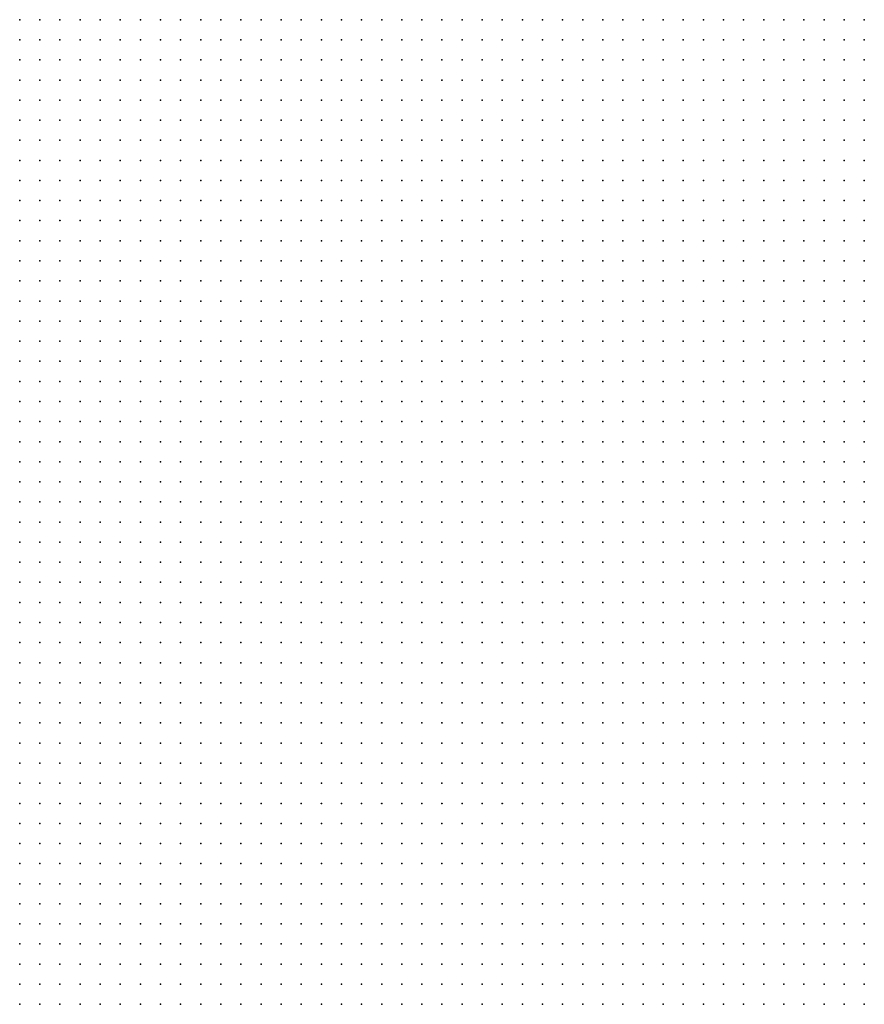
# Model space of a CAD drawing. Units: inches. Extents: x -1.39 to 1.39, y -1.13 to 1.13.
# Drawn here: x 0.52 to 0.61, y 0.43 to 0.53 of the extents above; entities that cross this region are included whole.
import ezdxf

# ---------------------------------------------------------------- set-up
doc = ezdxf.new("R2010")
doc.units = ezdxf.units.IN
doc.header["$MEASUREMENT"] = 0
doc.header["$PDMODE"] = 32
doc.header["$PDSIZE"] = 1e-05
for name, color, linetype in [('layer5', 5, 'Continuous'), ('layer6', 6, 'Continuous'), ('layer7', 7, 'Continuous')]:
    doc.layers.add(name, color=color, linetype=linetype)

msp = doc.modelspace()

# ---------------------------------------------------------------- linework, layer by layer
at = {"layer": 'layer5', "color": 5}
for p in [(0.6059, 0.4623), (0.6079, 0.4623), (0.5959, 0.4603), (0.5979, 0.4603), (0.5999, 0.4603), (0.6019, 0.4603), (0.6039, 0.4603), (0.6059, 0.4603), (0.6079, 0.4603), (0.5879, 0.4583), (0.5899, 0.4583), (0.5919, 0.4583), (0.5939, 0.4583), (0.5959, 0.4583), (0.5979, 0.4583), (0.5999, 0.4583), (0.6019, 0.4583), (0.6039, 0.4583), (0.6059, 0.4583), (0.6079, 0.4583), (0.5799, 0.4563), (0.5819, 0.4563), (0.5839, 0.4563), (0.5859, 0.4563), (0.5879, 0.4563), (0.5899, 0.4563), (0.5919, 0.4563), (0.5939, 0.4563), (0.5959, 0.4563), (0.5979, 0.4563), (0.5999, 0.4563), (0.6019, 0.4563), (0.6039, 0.4563), (0.6059, 0.4563), (0.6079, 0.4563), (0.5739, 0.4543), (0.5759, 0.4543), (0.5779, 0.4543), (0.5799, 0.4543), (0.5819, 0.4543), (0.5839, 0.4543), (0.5859, 0.4543), (0.5879, 0.4543), (0.5899, 0.4543), (0.5919, 0.4543), (0.5939, 0.4543), (0.5959, 0.4543), (0.5979, 0.4543), (0.5999, 0.4543), (0.6019, 0.4543), (0.6039, 0.4543), (0.6059, 0.4543), (0.6079, 0.4543), (0.5679, 0.4523), (0.5699, 0.4523), (0.5719, 0.4523), (0.5739, 0.4523), (0.5759, 0.4523), (0.5779, 0.4523), (0.5799, 0.4523), (0.5819, 0.4523), (0.5839, 0.4523), (0.5859, 0.4523), (0.5879, 0.4523), (0.5899, 0.4523), (0.5919, 0.4523), (0.5939, 0.4523), (0.5959, 0.4523), (0.5979, 0.4523), (0.5999, 0.4523), (0.6019, 0.4523), (0.6039, 0.4523), (0.6059, 0.4523), (0.6079, 0.4523), (0.5619, 0.4503), (0.5639, 0.4503), (0.5659, 0.4503), (0.5679, 0.4503), (0.5699, 0.4503), (0.5719, 0.4503), (0.5739, 0.4503), (0.5759, 0.4503), (0.5779, 0.4503), (0.5799, 0.4503), (0.5819, 0.4503), (0.5839, 0.4503), (0.5859, 0.4503), (0.5879, 0.4503), (0.5899, 0.4503), (0.5919, 0.4503), (0.5939, 0.4503), (0.5959, 0.4503), (0.5979, 0.4503), (0.5999, 0.4503), (0.6019, 0.4503), (0.6039, 0.4503), (0.6059, 0.4503), (0.6079, 0.4503), (0.5559, 0.4483), (0.5579, 0.4483), (0.5599, 0.4483), (0.5619, 0.4483), (0.5639, 0.4483), (0.5659, 0.4483), (0.5679, 0.4483), (0.5699, 0.4483), (0.5719, 0.4483), (0.5739, 0.4483), (0.5759, 0.4483), (0.5779, 0.4483), (0.5799, 0.4483), (0.5819, 0.4483), (0.5839, 0.4483), (0.5859, 0.4483), (0.5879, 0.4483), (0.5899, 0.4483), (0.5919, 0.4483), (0.5939, 0.4483), (0.5959, 0.4483), (0.5979, 0.4483), (0.5999, 0.4483), (0.6019, 0.4483), (0.6039, 0.4483), (0.6059, 0.4483), (0.6079, 0.4483), (0.5519, 0.4463), (0.5539, 0.4463), (0.5559, 0.4463), (0.5579, 0.4463), (0.5599, 0.4463), (0.5619, 0.4463), (0.5639, 0.4463), (0.5659, 0.4463), (0.5679, 0.4463), (0.5699, 0.4463), (0.5719, 0.4463), (0.5739, 0.4463), (0.5759, 0.4463), (0.5779, 0.4463), (0.5799, 0.4463), (0.5819, 0.4463), (0.5839, 0.4463), (0.5859, 0.4463), (0.5879, 0.4463), (0.5899, 0.4463), (0.5919, 0.4463), (0.5939, 0.4463), (0.5959, 0.4463), (0.5979, 0.4463), (0.5999, 0.4463), (0.6019, 0.4463), (0.6039, 0.4463), (0.6059, 0.4463), (0.6079, 0.4463), (0.5459, 0.4443), (0.5479, 0.4443), (0.5499, 0.4443), (0.5519, 0.4443), (0.5539, 0.4443), (0.5559, 0.4443), (0.5579, 0.4443), (0.5599, 0.4443), (0.5619, 0.4443), (0.5639, 0.4443), (0.5659, 0.4443), (0.5679, 0.4443), (0.5699, 0.4443), (0.5719, 0.4443), (0.5739, 0.4443), (0.5759, 0.4443), (0.5779, 0.4443), (0.5799, 0.4443), (0.5819, 0.4443), (0.5839, 0.4443), (0.5859, 0.4443), (0.5879, 0.4443), (0.5899, 0.4443), (0.5919, 0.4443), (0.5939, 0.4443), (0.5959, 0.4443), (0.5979, 0.4443), (0.5999, 0.4443), (0.6019, 0.4443), (0.6039, 0.4443), (0.6059, 0.4443), (0.6079, 0.4443), (0.5419, 0.4423), (0.5439, 0.4423), (0.5459, 0.4423), (0.5479, 0.4423), (0.5499, 0.4423), (0.5519, 0.4423), (0.5539, 0.4423), (0.5559, 0.4423), (0.5579, 0.4423), (0.5599, 0.4423), (0.5619, 0.4423), (0.5639, 0.4423), (0.5659, 0.4423), (0.5679, 0.4423), (0.5699, 0.4423), (0.5719, 0.4423), (0.5739, 0.4423), (0.5759, 0.4423), (0.5779, 0.4423), (0.5799, 0.4423), (0.5819, 0.4423), (0.5839, 0.4423), (0.5859, 0.4423), (0.5879, 0.4423), (0.5899, 0.4423), (0.5919, 0.4423), (0.5939, 0.4423), (0.5959, 0.4423), (0.5979, 0.4423), (0.5999, 0.4423), (0.6019, 0.4423), (0.6039, 0.4423), (0.6059, 0.4423), (0.6079, 0.4423), (0.5379, 0.4403), (0.5399, 0.4403), (0.5419, 0.4403), (0.5439, 0.4403), (0.5459, 0.4403), (0.5479, 0.4403), (0.5499, 0.4403), (0.5519, 0.4403), (0.5539, 0.4403), (0.5559, 0.4403), (0.5579, 0.4403), (0.5599, 0.4403), (0.5619, 0.4403), (0.5639, 0.4403), (0.5659, 0.4403), (0.5679, 0.4403), (0.5699, 0.4403), (0.5719, 0.4403), (0.5739, 0.4403), (0.5759, 0.4403), (0.5779, 0.4403), (0.5799, 0.4403), (0.5819, 0.4403), (0.5839, 0.4403), (0.5859, 0.4403), (0.5879, 0.4403), (0.5899, 0.4403), (0.5919, 0.4403), (0.5939, 0.4403), (0.5959, 0.4403), (0.5979, 0.4403), (0.5999, 0.4403), (0.6019, 0.4403), (0.6039, 0.4403), (0.6059, 0.4403), (0.6079, 0.4403), (0.5319, 0.4383), (0.5339, 0.4383), (0.5359, 0.4383), (0.5379, 0.4383), (0.5399, 0.4383), (0.5419, 0.4383), (0.5439, 0.4383), (0.5459, 0.4383), (0.5479, 0.4383), (0.5499, 0.4383), (0.5519, 0.4383), (0.5539, 0.4383), (0.5559, 0.4383), (0.5579, 0.4383), (0.5599, 0.4383), (0.5619, 0.4383), (0.5639, 0.4383), (0.5659, 0.4383), (0.5679, 0.4383), (0.5699, 0.4383), (0.5719, 0.4383), (0.5739, 0.4383), (0.5759, 0.4383), (0.5779, 0.4383), (0.5799, 0.4383), (0.5819, 0.4383), (0.5839, 0.4383), (0.5859, 0.4383), (0.5879, 0.4383), (0.5899, 0.4383), (0.5919, 0.4383), (0.5939, 0.4383), (0.5959, 0.4383), (0.5979, 0.4383), (0.5999, 0.4383), (0.6019, 0.4383), (0.6039, 0.4383), (0.6059, 0.4383), (0.6079, 0.4383), (0.5279, 0.4363), (0.5299, 0.4363), (0.5319, 0.4363), (0.5339, 0.4363), (0.5359, 0.4363), (0.5379, 0.4363), (0.5399, 0.4363), (0.5419, 0.4363), (0.5439, 0.4363), (0.5459, 0.4363), (0.5479, 0.4363), (0.5499, 0.4363), (0.5519, 0.4363), (0.5539, 0.4363), (0.5559, 0.4363), (0.5579, 0.4363), (0.5599, 0.4363), (0.5619, 0.4363), (0.5639, 0.4363), (0.5659, 0.4363), (0.5679, 0.4363), (0.5699, 0.4363), (0.5719, 0.4363), (0.5739, 0.4363), (0.5759, 0.4363), (0.5779, 0.4363), (0.5799, 0.4363), (0.5819, 0.4363), (0.5839, 0.4363), (0.5859, 0.4363), (0.5879, 0.4363), (0.5899, 0.4363), (0.5919, 0.4363), (0.5939, 0.4363), (0.5959, 0.4363), (0.5979, 0.4363), (0.5999, 0.4363), (0.6019, 0.4363), (0.6039, 0.4363), (0.6059, 0.4363), (0.6079, 0.4363), (0.5239, 0.4343), (0.5259, 0.4343), (0.5279, 0.4343), (0.5299, 0.4343), (0.5319, 0.4343), (0.5339, 0.4343), (0.5359, 0.4343), (0.5379, 0.4343), (0.5399, 0.4343), (0.5419, 0.4343), (0.5439, 0.4343), (0.5459, 0.4343), (0.5479, 0.4343), (0.5499, 0.4343), (0.5519, 0.4343), (0.5539, 0.4343), (0.5559, 0.4343), (0.5579, 0.4343), (0.5599, 0.4343), (0.5619, 0.4343), (0.5639, 0.4343), (0.5659, 0.4343), (0.5679, 0.4343), (0.5699, 0.4343), (0.5719, 0.4343), (0.5739, 0.4343), (0.5759, 0.4343), (0.5779, 0.4343), (0.5799, 0.4343), (0.5819, 0.4343), (0.5839, 0.4343), (0.5859, 0.4343), (0.5879, 0.4343), (0.5899, 0.4343), (0.5919, 0.4343), (0.5939, 0.4343), (0.5959, 0.4343), (0.5979, 0.4343), (0.5999, 0.4343), (0.6019, 0.4343), (0.6039, 0.4343), (0.6059, 0.4343), (0.6079, 0.4343)]:
    msp.add_point(p, dxfattribs=at)
at = {"layer": 'layer6', "color": 6}
for p in [(0.5499, 0.5323), (0.5519, 0.5323), (0.5539, 0.5323), (0.5559, 0.5323), (0.5579, 0.5323), (0.5599, 0.5323), (0.5619, 0.5323), (0.5639, 0.5323), (0.5659, 0.5323), (0.5679, 0.5323), (0.5699, 0.5323), (0.5719, 0.5323), (0.5739, 0.5323), (0.5759, 0.5323), (0.5779, 0.5323), (0.5799, 0.5323), (0.5819, 0.5323), (0.5839, 0.5323), (0.5859, 0.5323), (0.5879, 0.5323), (0.5899, 0.5323), (0.5919, 0.5323), (0.5939, 0.5323), (0.5959, 0.5323), (0.5979, 0.5323), (0.5999, 0.5323), (0.6019, 0.5323), (0.6039, 0.5323), (0.6059, 0.5323), (0.6079, 0.5323), (0.5459, 0.5303), (0.5479, 0.5303), (0.5499, 0.5303), (0.5519, 0.5303), (0.5539, 0.5303), (0.5559, 0.5303), (0.5579, 0.5303), (0.5599, 0.5303), (0.5619, 0.5303), (0.5639, 0.5303), (0.5659, 0.5303), (0.5679, 0.5303), (0.5699, 0.5303), (0.5719, 0.5303), (0.5739, 0.5303), (0.5759, 0.5303), (0.5779, 0.5303), (0.5799, 0.5303), (0.5819, 0.5303), (0.5839, 0.5303), (0.5859, 0.5303), (0.5879, 0.5303), (0.5899, 0.5303), (0.5919, 0.5303), (0.5939, 0.5303), (0.5959, 0.5303), (0.5979, 0.5303), (0.5999, 0.5303), (0.6019, 0.5303), (0.6039, 0.5303), (0.6059, 0.5303), (0.6079, 0.5303), (0.5439, 0.5283), (0.5459, 0.5283), (0.5479, 0.5283), (0.5499, 0.5283), (0.5519, 0.5283), (0.5539, 0.5283), (0.5559, 0.5283), (0.5579, 0.5283), (0.5599, 0.5283), (0.5619, 0.5283), (0.5639, 0.5283), (0.5659, 0.5283), (0.5679, 0.5283), (0.5699, 0.5283), (0.5719, 0.5283), (0.5739, 0.5283), (0.5759, 0.5283), (0.5779, 0.5283), (0.5799, 0.5283), (0.5819, 0.5283), (0.5839, 0.5283), (0.5859, 0.5283), (0.5879, 0.5283), (0.5899, 0.5283), (0.5919, 0.5283), (0.5939, 0.5283), (0.5959, 0.5283), (0.5979, 0.5283), (0.5999, 0.5283), (0.6019, 0.5283), (0.6039, 0.5283), (0.6059, 0.5283), (0.6079, 0.5283), (0.5419, 0.5263), (0.5439, 0.5263), (0.5459, 0.5263), (0.5479, 0.5263), (0.5499, 0.5263), (0.5519, 0.5263), (0.5539, 0.5263), (0.5559, 0.5263), (0.5579, 0.5263), (0.5599, 0.5263), (0.5619, 0.5263), (0.5639, 0.5263), (0.5659, 0.5263), (0.5679, 0.5263), (0.5699, 0.5263), (0.5719, 0.5263), (0.5739, 0.5263), (0.5759, 0.5263), (0.5779, 0.5263), (0.5799, 0.5263), (0.5819, 0.5263), (0.5839, 0.5263), (0.5859, 0.5263), (0.5879, 0.5263), (0.5899, 0.5263), (0.5919, 0.5263), (0.5939, 0.5263), (0.5959, 0.5263), (0.5979, 0.5263), (0.5999, 0.5263), (0.6019, 0.5263), (0.6039, 0.5263), (0.6059, 0.5263), (0.6079, 0.5263), (0.5379, 0.5243), (0.5399, 0.5243), (0.5419, 0.5243), (0.5439, 0.5243), (0.5459, 0.5243), (0.5479, 0.5243), (0.5499, 0.5243), (0.5519, 0.5243), (0.5539, 0.5243), (0.5559, 0.5243), (0.5579, 0.5243), (0.5599, 0.5243), (0.5619, 0.5243), (0.5639, 0.5243), (0.5659, 0.5243), (0.5679, 0.5243), (0.5699, 0.5243), (0.5719, 0.5243), (0.5739, 0.5243), (0.5759, 0.5243), (0.5779, 0.5243), (0.5799, 0.5243), (0.5819, 0.5243), (0.5839, 0.5243), (0.5859, 0.5243), (0.5879, 0.5243), (0.5899, 0.5243), (0.5919, 0.5243), (0.5939, 0.5243), (0.5959, 0.5243), (0.5979, 0.5243), (0.5999, 0.5243), (0.6019, 0.5243), (0.6039, 0.5243), (0.6059, 0.5243), (0.6079, 0.5243), (0.5359, 0.5223), (0.5379, 0.5223), (0.5399, 0.5223), (0.5419, 0.5223), (0.5439, 0.5223), (0.5459, 0.5223), (0.5479, 0.5223), (0.5499, 0.5223), (0.5519, 0.5223), (0.5539, 0.5223), (0.5559, 0.5223), (0.5579, 0.5223), (0.5599, 0.5223), (0.5619, 0.5223), (0.5639, 0.5223), (0.5659, 0.5223), (0.5679, 0.5223), (0.5699, 0.5223), (0.5719, 0.5223), (0.5739, 0.5223), (0.5759, 0.5223), (0.5779, 0.5223), (0.5799, 0.5223), (0.5819, 0.5223), (0.5839, 0.5223), (0.5859, 0.5223), (0.5879, 0.5223), (0.5899, 0.5223), (0.5919, 0.5223), (0.5939, 0.5223), (0.5959, 0.5223), (0.5979, 0.5223), (0.5999, 0.5223), (0.6019, 0.5223), (0.6039, 0.5223), (0.6059, 0.5223), (0.6079, 0.5223), (0.5339, 0.5203), (0.5359, 0.5203), (0.5379, 0.5203), (0.5399, 0.5203), (0.5419, 0.5203), (0.5439, 0.5203), (0.5459, 0.5203), (0.5479, 0.5203), (0.5499, 0.5203), (0.5519, 0.5203), (0.5539, 0.5203), (0.5559, 0.5203), (0.5579, 0.5203), (0.5599, 0.5203), (0.5619, 0.5203), (0.5639, 0.5203), (0.5659, 0.5203), (0.5679, 0.5203), (0.5699, 0.5203), (0.5719, 0.5203), (0.5739, 0.5203), (0.5759, 0.5203), (0.5779, 0.5203), (0.5799, 0.5203), (0.5819, 0.5203), (0.5839, 0.5203), (0.5859, 0.5203), (0.5879, 0.5203), (0.5899, 0.5203), (0.5919, 0.5203), (0.5939, 0.5203), (0.5959, 0.5203), (0.5979, 0.5203), (0.5999, 0.5203), (0.6019, 0.5203), (0.6039, 0.5203), (0.6059, 0.5203), (0.6079, 0.5203), (0.5319, 0.5183), (0.5339, 0.5183), (0.5359, 0.5183), (0.5379, 0.5183), (0.5399, 0.5183), (0.5419, 0.5183), (0.5439, 0.5183), (0.5459, 0.5183), (0.5479, 0.5183), (0.5499, 0.5183), (0.5519, 0.5183), (0.5539, 0.5183), (0.5559, 0.5183), (0.5579, 0.5183), (0.5599, 0.5183), (0.5619, 0.5183), (0.5639, 0.5183), (0.5659, 0.5183), (0.5679, 0.5183), (0.5699, 0.5183), (0.5719, 0.5183), (0.5739, 0.5183), (0.5759, 0.5183), (0.5779, 0.5183), (0.5799, 0.5183), (0.5819, 0.5183), (0.5839, 0.5183), (0.5859, 0.5183), (0.5879, 0.5183), (0.5899, 0.5183), (0.5919, 0.5183), (0.5939, 0.5183), (0.5959, 0.5183), (0.5979, 0.5183), (0.5999, 0.5183), (0.6019, 0.5183), (0.6039, 0.5183), (0.6059, 0.5183), (0.6079, 0.5183), (0.5299, 0.5163), (0.5319, 0.5163), (0.5339, 0.5163), (0.5359, 0.5163), (0.5379, 0.5163), (0.5399, 0.5163), (0.5419, 0.5163), (0.5439, 0.5163), (0.5459, 0.5163), (0.5479, 0.5163), (0.5499, 0.5163), (0.5519, 0.5163), (0.5539, 0.5163), (0.5559, 0.5163), (0.5579, 0.5163), (0.5599, 0.5163), (0.5619, 0.5163), (0.5639, 0.5163), (0.5659, 0.5163), (0.5679, 0.5163), (0.5699, 0.5163), (0.5719, 0.5163), (0.5739, 0.5163), (0.5759, 0.5163), (0.5779, 0.5163), (0.5799, 0.5163), (0.5819, 0.5163), (0.5839, 0.5163), (0.5859, 0.5163), (0.5879, 0.5163), (0.5899, 0.5163), (0.5919, 0.5163), (0.5939, 0.5163), (0.5959, 0.5163), (0.5979, 0.5163), (0.5999, 0.5163), (0.6019, 0.5163), (0.6039, 0.5163), (0.6059, 0.5163), (0.6079, 0.5163), (0.5279, 0.5143), (0.5299, 0.5143), (0.5319, 0.5143), (0.5339, 0.5143), (0.5359, 0.5143), (0.5379, 0.5143), (0.5399, 0.5143), (0.5419, 0.5143), (0.5439, 0.5143), (0.5459, 0.5143), (0.5479, 0.5143), (0.5499, 0.5143), (0.5519, 0.5143), (0.5539, 0.5143), (0.5559, 0.5143), (0.5579, 0.5143), (0.5599, 0.5143), (0.5619, 0.5143), (0.5639, 0.5143), (0.5659, 0.5143), (0.5679, 0.5143), (0.5699, 0.5143), (0.5719, 0.5143), (0.5739, 0.5143), (0.5759, 0.5143), (0.5779, 0.5143), (0.5799, 0.5143), (0.5819, 0.5143), (0.5839, 0.5143), (0.5859, 0.5143), (0.5879, 0.5143), (0.5899, 0.5143), (0.5919, 0.5143), (0.5939, 0.5143), (0.5959, 0.5143), (0.5979, 0.5143), (0.5999, 0.5143), (0.6019, 0.5143), (0.6039, 0.5143), (0.6059, 0.5143), (0.6079, 0.5143), (0.5239, 0.5123), (0.5259, 0.5123), (0.5279, 0.5123), (0.5299, 0.5123), (0.5319, 0.5123), (0.5339, 0.5123), (0.5359, 0.5123), (0.5379, 0.5123), (0.5399, 0.5123), (0.5419, 0.5123), (0.5439, 0.5123), (0.5459, 0.5123), (0.5479, 0.5123), (0.5499, 0.5123), (0.5519, 0.5123), (0.5539, 0.5123), (0.5559, 0.5123), (0.5579, 0.5123), (0.5599, 0.5123), (0.5619, 0.5123), (0.5639, 0.5123), (0.5659, 0.5123), (0.5679, 0.5123), (0.5699, 0.5123), (0.5719, 0.5123), (0.5739, 0.5123), (0.5759, 0.5123), (0.5779, 0.5123), (0.5799, 0.5123), (0.5819, 0.5123), (0.5839, 0.5123), (0.5859, 0.5123), (0.5879, 0.5123), (0.5899, 0.5123), (0.5919, 0.5123), (0.5939, 0.5123), (0.5959, 0.5123), (0.5979, 0.5123), (0.5999, 0.5123), (0.6019, 0.5123), (0.6039, 0.5123), (0.6059, 0.5123), (0.6079, 0.5123), (0.5239, 0.5103), (0.5259, 0.5103), (0.5279, 0.5103), (0.5299, 0.5103), (0.5319, 0.5103), (0.5339, 0.5103), (0.5359, 0.5103), (0.5379, 0.5103), (0.5399, 0.5103), (0.5419, 0.5103), (0.5439, 0.5103), (0.5459, 0.5103), (0.5479, 0.5103), (0.5499, 0.5103), (0.5519, 0.5103), (0.5539, 0.5103), (0.5559, 0.5103), (0.5579, 0.5103), (0.5599, 0.5103), (0.5619, 0.5103), (0.5639, 0.5103), (0.5659, 0.5103), (0.5679, 0.5103), (0.5699, 0.5103), (0.5719, 0.5103), (0.5739, 0.5103), (0.5759, 0.5103), (0.5779, 0.5103), (0.5799, 0.5103), (0.5819, 0.5103), (0.5839, 0.5103), (0.5859, 0.5103), (0.5879, 0.5103), (0.5899, 0.5103), (0.5919, 0.5103), (0.5939, 0.5103), (0.5959, 0.5103), (0.5979, 0.5103), (0.5999, 0.5103), (0.6019, 0.5103), (0.6039, 0.5103), (0.6059, 0.5103), (0.6079, 0.5103), (0.5239, 0.5083), (0.5259, 0.5083), (0.5279, 0.5083), (0.5299, 0.5083), (0.5319, 0.5083), (0.5339, 0.5083), (0.5359, 0.5083), (0.5379, 0.5083), (0.5399, 0.5083), (0.5419, 0.5083), (0.5439, 0.5083), (0.5459, 0.5083), (0.5479, 0.5083), (0.5499, 0.5083), (0.5519, 0.5083), (0.5539, 0.5083), (0.5559, 0.5083), (0.5579, 0.5083), (0.5599, 0.5083), (0.5619, 0.5083), (0.5639, 0.5083), (0.5659, 0.5083), (0.5679, 0.5083), (0.5699, 0.5083), (0.5719, 0.5083), (0.5739, 0.5083), (0.5759, 0.5083), (0.5779, 0.5083), (0.5799, 0.5083), (0.5819, 0.5083), (0.5839, 0.5083), (0.5859, 0.5083), (0.5879, 0.5083), (0.5899, 0.5083), (0.5919, 0.5083), (0.5939, 0.5083), (0.5959, 0.5083), (0.5979, 0.5083), (0.5999, 0.5083), (0.6019, 0.5083), (0.6039, 0.5083), (0.6059, 0.5083), (0.6079, 0.5083), (0.5239, 0.5063), (0.5259, 0.5063), (0.5279, 0.5063), (0.5299, 0.5063), (0.5319, 0.5063), (0.5339, 0.5063), (0.5359, 0.5063), (0.5379, 0.5063), (0.5399, 0.5063), (0.5419, 0.5063), (0.5439, 0.5063), (0.5459, 0.5063), (0.5479, 0.5063), (0.5499, 0.5063), (0.5519, 0.5063), (0.5539, 0.5063), (0.5559, 0.5063), (0.5579, 0.5063), (0.5599, 0.5063), (0.5619, 0.5063), (0.5639, 0.5063), (0.5659, 0.5063), (0.5679, 0.5063), (0.5699, 0.5063), (0.5719, 0.5063), (0.5739, 0.5063), (0.5759, 0.5063), (0.5779, 0.5063), (0.5799, 0.5063), (0.5819, 0.5063), (0.5839, 0.5063), (0.5859, 0.5063), (0.5879, 0.5063), (0.5899, 0.5063), (0.5919, 0.5063), (0.5939, 0.5063), (0.5959, 0.5063), (0.5979, 0.5063), (0.5999, 0.5063), (0.6019, 0.5063), (0.6039, 0.5063), (0.6059, 0.5063), (0.6079, 0.5063), (0.5239, 0.5043), (0.5259, 0.5043), (0.5279, 0.5043), (0.5299, 0.5043), (0.5319, 0.5043), (0.5339, 0.5043), (0.5359, 0.5043), (0.5379, 0.5043), (0.5399, 0.5043), (0.5419, 0.5043), (0.5439, 0.5043), (0.5459, 0.5043), (0.5479, 0.5043), (0.5499, 0.5043), (0.5519, 0.5043), (0.5539, 0.5043), (0.5559, 0.5043), (0.5579, 0.5043), (0.5599, 0.5043), (0.5619, 0.5043), (0.5639, 0.5043), (0.5659, 0.5043), (0.5679, 0.5043), (0.5699, 0.5043), (0.5719, 0.5043), (0.5739, 0.5043), (0.5759, 0.5043), (0.5779, 0.5043), (0.5799, 0.5043), (0.5819, 0.5043), (0.5839, 0.5043), (0.5859, 0.5043), (0.5879, 0.5043), (0.5899, 0.5043), (0.5919, 0.5043), (0.5939, 0.5043), (0.5959, 0.5043), (0.5979, 0.5043), (0.5999, 0.5043), (0.6019, 0.5043), (0.6039, 0.5043), (0.6059, 0.5043), (0.6079, 0.5043), (0.5239, 0.5023), (0.5259, 0.5023), (0.5279, 0.5023), (0.5299, 0.5023), (0.5319, 0.5023), (0.5339, 0.5023), (0.5359, 0.5023), (0.5379, 0.5023), (0.5399, 0.5023), (0.5419, 0.5023), (0.5439, 0.5023), (0.5459, 0.5023), (0.5479, 0.5023), (0.5499, 0.5023), (0.5519, 0.5023), (0.5539, 0.5023), (0.5559, 0.5023), (0.5579, 0.5023), (0.5599, 0.5023), (0.5619, 0.5023), (0.5639, 0.5023), (0.5659, 0.5023), (0.5679, 0.5023), (0.5699, 0.5023), (0.5719, 0.5023), (0.5739, 0.5023), (0.5759, 0.5023), (0.5779, 0.5023), (0.5799, 0.5023), (0.5819, 0.5023), (0.5839, 0.5023), (0.5859, 0.5023), (0.5879, 0.5023), (0.5899, 0.5023), (0.5919, 0.5023), (0.5939, 0.5023), (0.5959, 0.5023), (0.5979, 0.5023), (0.5999, 0.5023), (0.6019, 0.5023), (0.6039, 0.5023), (0.6059, 0.5023), (0.6079, 0.5023), (0.5239, 0.5003), (0.5259, 0.5003), (0.5279, 0.5003), (0.5299, 0.5003), (0.5319, 0.5003), (0.5339, 0.5003), (0.5359, 0.5003), (0.5379, 0.5003), (0.5399, 0.5003), (0.5419, 0.5003), (0.5439, 0.5003), (0.5459, 0.5003), (0.5479, 0.5003), (0.5499, 0.5003), (0.5519, 0.5003), (0.5539, 0.5003), (0.5559, 0.5003), (0.5579, 0.5003), (0.5599, 0.5003), (0.5619, 0.5003), (0.5639, 0.5003), (0.5659, 0.5003), (0.5679, 0.5003), (0.5699, 0.5003), (0.5719, 0.5003), (0.5739, 0.5003), (0.5759, 0.5003), (0.5779, 0.5003), (0.5799, 0.5003), (0.5819, 0.5003), (0.5839, 0.5003), (0.5859, 0.5003), (0.5879, 0.5003), (0.5899, 0.5003), (0.5919, 0.5003), (0.5939, 0.5003), (0.5959, 0.5003), (0.5979, 0.5003), (0.5999, 0.5003), (0.6019, 0.5003), (0.6039, 0.5003), (0.6059, 0.5003), (0.6079, 0.5003), (0.5239, 0.4983), (0.5259, 0.4983), (0.5279, 0.4983), (0.5299, 0.4983), (0.5319, 0.4983), (0.5339, 0.4983), (0.5359, 0.4983), (0.5379, 0.4983), (0.5399, 0.4983), (0.5419, 0.4983), (0.5439, 0.4983), (0.5459, 0.4983), (0.5479, 0.4983), (0.5499, 0.4983), (0.5519, 0.4983), (0.5539, 0.4983), (0.5559, 0.4983), (0.5579, 0.4983), (0.5599, 0.4983), (0.5619, 0.4983), (0.5639, 0.4983), (0.5659, 0.4983), (0.5679, 0.4983), (0.5699, 0.4983), (0.5719, 0.4983), (0.5739, 0.4983), (0.5759, 0.4983), (0.5779, 0.4983), (0.5799, 0.4983), (0.5819, 0.4983), (0.5839, 0.4983), (0.5859, 0.4983), (0.5879, 0.4983), (0.5899, 0.4983), (0.5919, 0.4983), (0.5939, 0.4983), (0.5959, 0.4983), (0.5979, 0.4983), (0.5999, 0.4983), (0.6019, 0.4983), (0.6039, 0.4983), (0.6059, 0.4983), (0.6079, 0.4983), (0.5239, 0.4963), (0.5259, 0.4963), (0.5279, 0.4963), (0.5299, 0.4963), (0.5319, 0.4963), (0.5339, 0.4963), (0.5359, 0.4963), (0.5379, 0.4963), (0.5399, 0.4963), (0.5419, 0.4963), (0.5439, 0.4963), (0.5459, 0.4963), (0.5479, 0.4963), (0.5499, 0.4963), (0.5519, 0.4963), (0.5539, 0.4963), (0.5559, 0.4963), (0.5579, 0.4963), (0.5599, 0.4963), (0.5619, 0.4963), (0.5639, 0.4963), (0.5659, 0.4963), (0.5679, 0.4963), (0.5699, 0.4963), (0.5719, 0.4963), (0.5739, 0.4963), (0.5759, 0.4963), (0.5779, 0.4963), (0.5799, 0.4963), (0.5819, 0.4963), (0.5839, 0.4963), (0.5859, 0.4963), (0.5879, 0.4963), (0.5899, 0.4963), (0.5919, 0.4963), (0.5939, 0.4963), (0.5959, 0.4963), (0.5979, 0.4963), (0.5999, 0.4963), (0.6019, 0.4963), (0.6039, 0.4963), (0.6059, 0.4963), (0.6079, 0.4963), (0.5239, 0.4943), (0.5259, 0.4943), (0.5279, 0.4943), (0.5299, 0.4943), (0.5319, 0.4943), (0.5339, 0.4943), (0.5359, 0.4943), (0.5379, 0.4943), (0.5399, 0.4943), (0.5419, 0.4943), (0.5439, 0.4943), (0.5459, 0.4943), (0.5479, 0.4943), (0.5499, 0.4943), (0.5519, 0.4943), (0.5539, 0.4943), (0.5559, 0.4943), (0.5579, 0.4943), (0.5599, 0.4943), (0.5619, 0.4943), (0.5639, 0.4943), (0.5659, 0.4943), (0.5679, 0.4943), (0.5699, 0.4943), (0.5719, 0.4943), (0.5739, 0.4943), (0.5759, 0.4943), (0.5779, 0.4943), (0.5799, 0.4943), (0.5819, 0.4943), (0.5839, 0.4943), (0.5859, 0.4943), (0.5879, 0.4943), (0.5899, 0.4943), (0.5919, 0.4943), (0.5939, 0.4943), (0.5959, 0.4943), (0.5979, 0.4943), (0.5999, 0.4943), (0.6019, 0.4943), (0.6039, 0.4943), (0.6059, 0.4943), (0.6079, 0.4943), (0.5239, 0.4923), (0.5259, 0.4923), (0.5279, 0.4923), (0.5299, 0.4923), (0.5319, 0.4923), (0.5339, 0.4923), (0.5359, 0.4923), (0.5379, 0.4923), (0.5399, 0.4923), (0.5419, 0.4923), (0.5439, 0.4923), (0.5459, 0.4923), (0.5479, 0.4923), (0.5499, 0.4923), (0.5519, 0.4923), (0.5539, 0.4923), (0.5559, 0.4923), (0.5579, 0.4923), (0.5599, 0.4923), (0.5619, 0.4923), (0.5639, 0.4923), (0.5659, 0.4923), (0.5679, 0.4923), (0.5699, 0.4923), (0.5719, 0.4923), (0.5739, 0.4923), (0.5759, 0.4923), (0.5779, 0.4923), (0.5799, 0.4923), (0.5819, 0.4923), (0.5839, 0.4923), (0.5859, 0.4923), (0.5879, 0.4923), (0.5899, 0.4923), (0.5919, 0.4923), (0.5939, 0.4923), (0.5959, 0.4923), (0.5979, 0.4923), (0.5999, 0.4923), (0.6019, 0.4923), (0.6039, 0.4923), (0.6059, 0.4923), (0.6079, 0.4923), (0.5239, 0.4903), (0.5259, 0.4903), (0.5279, 0.4903), (0.5299, 0.4903), (0.5319, 0.4903), (0.5339, 0.4903), (0.5359, 0.4903), (0.5379, 0.4903), (0.5399, 0.4903), (0.5419, 0.4903), (0.5439, 0.4903), (0.5459, 0.4903), (0.5479, 0.4903), (0.5499, 0.4903), (0.5519, 0.4903), (0.5539, 0.4903), (0.5559, 0.4903), (0.5579, 0.4903), (0.5599, 0.4903), (0.5619, 0.4903), (0.5639, 0.4903), (0.5659, 0.4903), (0.5679, 0.4903), (0.5699, 0.4903), (0.5719, 0.4903), (0.5739, 0.4903), (0.5759, 0.4903), (0.5779, 0.4903), (0.5799, 0.4903), (0.5819, 0.4903), (0.5839, 0.4903), (0.5859, 0.4903), (0.5879, 0.4903), (0.5899, 0.4903), (0.5919, 0.4903), (0.5939, 0.4903), (0.5959, 0.4903), (0.5979, 0.4903), (0.5999, 0.4903), (0.6019, 0.4903), (0.6039, 0.4903), (0.6059, 0.4903), (0.6079, 0.4903), (0.5239, 0.4883), (0.5259, 0.4883), (0.5279, 0.4883), (0.5299, 0.4883), (0.5319, 0.4883), (0.5339, 0.4883), (0.5359, 0.4883), (0.5379, 0.4883), (0.5399, 0.4883), (0.5419, 0.4883), (0.5439, 0.4883), (0.5459, 0.4883), (0.5479, 0.4883), (0.5499, 0.4883), (0.5519, 0.4883), (0.5539, 0.4883), (0.5559, 0.4883), (0.5579, 0.4883), (0.5599, 0.4883), (0.5619, 0.4883), (0.5639, 0.4883), (0.5659, 0.4883), (0.5679, 0.4883), (0.5699, 0.4883), (0.5719, 0.4883), (0.5739, 0.4883), (0.5759, 0.4883), (0.5779, 0.4883), (0.5799, 0.4883), (0.5819, 0.4883), (0.5839, 0.4883), (0.5859, 0.4883), (0.5879, 0.4883), (0.5899, 0.4883), (0.5919, 0.4883), (0.5939, 0.4883), (0.5959, 0.4883), (0.5979, 0.4883), (0.5999, 0.4883), (0.6019, 0.4883), (0.6039, 0.4883), (0.6059, 0.4883), (0.6079, 0.4883), (0.5239, 0.4863), (0.5259, 0.4863), (0.5279, 0.4863), (0.5299, 0.4863), (0.5319, 0.4863), (0.5339, 0.4863), (0.5359, 0.4863), (0.5379, 0.4863), (0.5399, 0.4863), (0.5419, 0.4863), (0.5439, 0.4863), (0.5459, 0.4863), (0.5479, 0.4863), (0.5499, 0.4863), (0.5519, 0.4863), (0.5539, 0.4863), (0.5559, 0.4863), (0.5579, 0.4863), (0.5599, 0.4863), (0.5619, 0.4863), (0.5639, 0.4863), (0.5659, 0.4863), (0.5679, 0.4863), (0.5699, 0.4863), (0.5719, 0.4863), (0.5739, 0.4863), (0.5759, 0.4863), (0.5779, 0.4863), (0.5799, 0.4863), (0.5819, 0.4863), (0.5839, 0.4863), (0.5859, 0.4863), (0.5879, 0.4863), (0.5899, 0.4863), (0.5919, 0.4863), (0.5939, 0.4863), (0.5959, 0.4863), (0.5979, 0.4863), (0.5999, 0.4863), (0.6019, 0.4863), (0.6039, 0.4863), (0.6059, 0.4863), (0.6079, 0.4863), (0.5239, 0.4843), (0.5259, 0.4843), (0.5279, 0.4843), (0.5299, 0.4843), (0.5319, 0.4843), (0.5339, 0.4843), (0.5359, 0.4843), (0.5379, 0.4843), (0.5399, 0.4843), (0.5419, 0.4843), (0.5439, 0.4843), (0.5459, 0.4843), (0.5479, 0.4843), (0.5499, 0.4843), (0.5519, 0.4843), (0.5539, 0.4843), (0.5559, 0.4843), (0.5579, 0.4843), (0.5599, 0.4843), (0.5619, 0.4843), (0.5639, 0.4843), (0.5659, 0.4843), (0.5679, 0.4843), (0.5699, 0.4843), (0.5719, 0.4843), (0.5739, 0.4843), (0.5759, 0.4843), (0.5779, 0.4843), (0.5799, 0.4843), (0.5819, 0.4843), (0.5839, 0.4843), (0.5859, 0.4843), (0.5879, 0.4843), (0.5899, 0.4843), (0.5919, 0.4843), (0.5939, 0.4843), (0.5959, 0.4843), (0.5979, 0.4843), (0.5999, 0.4843), (0.6019, 0.4843), (0.6039, 0.4843), (0.6059, 0.4843), (0.6079, 0.4843), (0.5239, 0.4823), (0.5259, 0.4823), (0.5279, 0.4823), (0.5299, 0.4823), (0.5319, 0.4823), (0.5339, 0.4823), (0.5359, 0.4823), (0.5379, 0.4823), (0.5399, 0.4823), (0.5419, 0.4823), (0.5439, 0.4823), (0.5459, 0.4823), (0.5479, 0.4823), (0.5499, 0.4823), (0.5519, 0.4823), (0.5539, 0.4823), (0.5559, 0.4823), (0.5579, 0.4823), (0.5599, 0.4823), (0.5619, 0.4823), (0.5639, 0.4823), (0.5659, 0.4823), (0.5679, 0.4823), (0.5699, 0.4823), (0.5719, 0.4823), (0.5739, 0.4823), (0.5759, 0.4823), (0.5779, 0.4823), (0.5799, 0.4823), (0.5819, 0.4823), (0.5839, 0.4823), (0.5859, 0.4823), (0.5879, 0.4823), (0.5899, 0.4823), (0.5919, 0.4823), (0.5939, 0.4823), (0.5959, 0.4823), (0.5979, 0.4823), (0.5999, 0.4823), (0.6019, 0.4823), (0.6039, 0.4823), (0.6059, 0.4823), (0.6079, 0.4823), (0.5239, 0.4803), (0.5259, 0.4803), (0.5279, 0.4803), (0.5299, 0.4803), (0.5319, 0.4803), (0.5339, 0.4803), (0.5359, 0.4803), (0.5379, 0.4803), (0.5399, 0.4803), (0.5419, 0.4803), (0.5439, 0.4803), (0.5459, 0.4803), (0.5479, 0.4803), (0.5499, 0.4803), (0.5519, 0.4803), (0.5539, 0.4803), (0.5559, 0.4803), (0.5579, 0.4803), (0.5599, 0.4803), (0.5619, 0.4803), (0.5639, 0.4803), (0.5659, 0.4803), (0.5679, 0.4803), (0.5699, 0.4803), (0.5719, 0.4803), (0.5739, 0.4803), (0.5759, 0.4803), (0.5779, 0.4803), (0.5799, 0.4803), (0.5819, 0.4803), (0.5839, 0.4803), (0.5859, 0.4803), (0.5879, 0.4803), (0.5899, 0.4803), (0.5919, 0.4803), (0.5939, 0.4803), (0.5959, 0.4803), (0.5979, 0.4803), (0.5999, 0.4803), (0.6019, 0.4803), (0.6039, 0.4803), (0.6059, 0.4803), (0.6079, 0.4803), (0.5239, 0.4783), (0.5259, 0.4783), (0.5279, 0.4783), (0.5299, 0.4783), (0.5319, 0.4783), (0.5339, 0.4783), (0.5359, 0.4783), (0.5379, 0.4783), (0.5399, 0.4783), (0.5419, 0.4783), (0.5439, 0.4783), (0.5459, 0.4783), (0.5479, 0.4783), (0.5499, 0.4783), (0.5519, 0.4783), (0.5539, 0.4783), (0.5559, 0.4783), (0.5579, 0.4783), (0.5599, 0.4783), (0.5619, 0.4783), (0.5639, 0.4783), (0.5659, 0.4783), (0.5679, 0.4783), (0.5699, 0.4783), (0.5719, 0.4783), (0.5739, 0.4783), (0.5759, 0.4783), (0.5779, 0.4783), (0.5799, 0.4783), (0.5819, 0.4783), (0.5839, 0.4783), (0.5859, 0.4783), (0.5879, 0.4783), (0.5899, 0.4783), (0.5919, 0.4783), (0.5939, 0.4783), (0.5959, 0.4783), (0.5979, 0.4783), (0.5999, 0.4783), (0.6019, 0.4783), (0.6039, 0.4783), (0.6059, 0.4783), (0.6079, 0.4783), (0.5239, 0.4763), (0.5259, 0.4763), (0.5279, 0.4763), (0.5299, 0.4763), (0.5319, 0.4763), (0.5339, 0.4763), (0.5359, 0.4763), (0.5379, 0.4763), (0.5399, 0.4763), (0.5419, 0.4763), (0.5439, 0.4763), (0.5459, 0.4763), (0.5479, 0.4763), (0.5499, 0.4763), (0.5519, 0.4763), (0.5539, 0.4763), (0.5559, 0.4763), (0.5579, 0.4763), (0.5599, 0.4763), (0.5619, 0.4763), (0.5639, 0.4763), (0.5659, 0.4763), (0.5679, 0.4763), (0.5699, 0.4763), (0.5719, 0.4763), (0.5739, 0.4763), (0.5759, 0.4763), (0.5779, 0.4763), (0.5799, 0.4763), (0.5819, 0.4763), (0.5839, 0.4763), (0.5859, 0.4763), (0.5879, 0.4763), (0.5899, 0.4763), (0.5919, 0.4763), (0.5939, 0.4763), (0.5959, 0.4763), (0.5979, 0.4763), (0.5999, 0.4763), (0.6019, 0.4763), (0.6039, 0.4763), (0.6059, 0.4763), (0.6079, 0.4763), (0.5239, 0.4743), (0.5259, 0.4743), (0.5279, 0.4743), (0.5299, 0.4743), (0.5319, 0.4743), (0.5339, 0.4743), (0.5359, 0.4743), (0.5379, 0.4743), (0.5399, 0.4743), (0.5419, 0.4743), (0.5439, 0.4743), (0.5459, 0.4743), (0.5479, 0.4743), (0.5499, 0.4743), (0.5519, 0.4743), (0.5539, 0.4743), (0.5559, 0.4743), (0.5579, 0.4743), (0.5599, 0.4743), (0.5619, 0.4743), (0.5639, 0.4743), (0.5659, 0.4743), (0.5679, 0.4743), (0.5699, 0.4743), (0.5719, 0.4743), (0.5739, 0.4743), (0.5759, 0.4743), (0.5779, 0.4743), (0.5799, 0.4743), (0.5819, 0.4743), (0.5839, 0.4743), (0.5859, 0.4743), (0.5879, 0.4743), (0.5899, 0.4743), (0.5919, 0.4743), (0.5939, 0.4743), (0.5959, 0.4743), (0.5979, 0.4743), (0.5999, 0.4743), (0.6019, 0.4743), (0.6039, 0.4743), (0.6059, 0.4743), (0.6079, 0.4743), (0.5239, 0.4723), (0.5259, 0.4723), (0.5279, 0.4723), (0.5299, 0.4723), (0.5319, 0.4723), (0.5339, 0.4723), (0.5359, 0.4723), (0.5379, 0.4723), (0.5399, 0.4723), (0.5419, 0.4723), (0.5439, 0.4723), (0.5459, 0.4723), (0.5479, 0.4723), (0.5499, 0.4723), (0.5519, 0.4723), (0.5539, 0.4723), (0.5559, 0.4723), (0.5579, 0.4723), (0.5599, 0.4723), (0.5619, 0.4723), (0.5639, 0.4723), (0.5659, 0.4723), (0.5679, 0.4723), (0.5699, 0.4723), (0.5719, 0.4723), (0.5739, 0.4723), (0.5759, 0.4723), (0.5779, 0.4723), (0.5799, 0.4723), (0.5819, 0.4723), (0.5839, 0.4723), (0.5859, 0.4723), (0.5879, 0.4723), (0.5899, 0.4723), (0.5919, 0.4723), (0.5939, 0.4723), (0.5959, 0.4723), (0.5979, 0.4723), (0.5999, 0.4723), (0.6019, 0.4723), (0.6039, 0.4723), (0.6059, 0.4723), (0.6079, 0.4723), (0.5239, 0.4703), (0.5259, 0.4703), (0.5279, 0.4703), (0.5299, 0.4703), (0.5319, 0.4703), (0.5339, 0.4703), (0.5359, 0.4703), (0.5379, 0.4703), (0.5399, 0.4703), (0.5419, 0.4703), (0.5439, 0.4703), (0.5459, 0.4703), (0.5479, 0.4703), (0.5499, 0.4703), (0.5519, 0.4703), (0.5539, 0.4703), (0.5559, 0.4703), (0.5579, 0.4703), (0.5599, 0.4703), (0.5619, 0.4703), (0.5639, 0.4703), (0.5659, 0.4703), (0.5679, 0.4703), (0.5699, 0.4703), (0.5719, 0.4703), (0.5739, 0.4703), (0.5759, 0.4703), (0.5779, 0.4703), (0.5799, 0.4703), (0.5819, 0.4703), (0.5839, 0.4703), (0.5859, 0.4703), (0.5879, 0.4703), (0.5899, 0.4703), (0.5919, 0.4703), (0.5939, 0.4703), (0.5959, 0.4703), (0.5979, 0.4703), (0.5999, 0.4703), (0.6019, 0.4703), (0.6039, 0.4703), (0.6059, 0.4703), (0.6079, 0.4703), (0.5239, 0.4683), (0.5259, 0.4683), (0.5279, 0.4683), (0.5299, 0.4683), (0.5319, 0.4683), (0.5339, 0.4683), (0.5359, 0.4683), (0.5379, 0.4683), (0.5399, 0.4683), (0.5419, 0.4683), (0.5439, 0.4683), (0.5459, 0.4683), (0.5479, 0.4683), (0.5499, 0.4683), (0.5519, 0.4683), (0.5539, 0.4683), (0.5559, 0.4683), (0.5579, 0.4683), (0.5599, 0.4683), (0.5619, 0.4683), (0.5639, 0.4683), (0.5659, 0.4683), (0.5679, 0.4683), (0.5699, 0.4683), (0.5719, 0.4683), (0.5739, 0.4683), (0.5759, 0.4683), (0.5779, 0.4683), (0.5799, 0.4683), (0.5819, 0.4683), (0.5839, 0.4683), (0.5859, 0.4683), (0.5879, 0.4683), (0.5899, 0.4683), (0.5919, 0.4683), (0.5939, 0.4683), (0.5959, 0.4683), (0.5979, 0.4683), (0.5999, 0.4683), (0.6019, 0.4683), (0.6039, 0.4683), (0.6059, 0.4683), (0.6079, 0.4683), (0.5239, 0.4663), (0.5259, 0.4663), (0.5279, 0.4663), (0.5299, 0.4663), (0.5319, 0.4663), (0.5339, 0.4663), (0.5359, 0.4663), (0.5379, 0.4663), (0.5399, 0.4663), (0.5419, 0.4663), (0.5439, 0.4663), (0.5459, 0.4663), (0.5479, 0.4663), (0.5499, 0.4663), (0.5519, 0.4663), (0.5539, 0.4663), (0.5559, 0.4663), (0.5579, 0.4663), (0.5599, 0.4663), (0.5619, 0.4663), (0.5639, 0.4663), (0.5659, 0.4663), (0.5679, 0.4663), (0.5699, 0.4663), (0.5719, 0.4663), (0.5739, 0.4663), (0.5759, 0.4663), (0.5779, 0.4663), (0.5799, 0.4663), (0.5819, 0.4663), (0.5839, 0.4663), (0.5859, 0.4663), (0.5879, 0.4663), (0.5899, 0.4663), (0.5919, 0.4663), (0.5939, 0.4663), (0.5959, 0.4663), (0.5979, 0.4663), (0.5999, 0.4663), (0.6019, 0.4663), (0.6039, 0.4663), (0.6059, 0.4663), (0.6079, 0.4663), (0.5239, 0.4643), (0.5259, 0.4643), (0.5279, 0.4643), (0.5299, 0.4643), (0.5319, 0.4643), (0.5339, 0.4643), (0.5359, 0.4643), (0.5379, 0.4643), (0.5399, 0.4643), (0.5419, 0.4643), (0.5439, 0.4643), (0.5459, 0.4643), (0.5479, 0.4643), (0.5499, 0.4643), (0.5519, 0.4643), (0.5539, 0.4643), (0.5559, 0.4643), (0.5579, 0.4643), (0.5599, 0.4643), (0.5619, 0.4643), (0.5639, 0.4643), (0.5659, 0.4643), (0.5679, 0.4643), (0.5699, 0.4643), (0.5719, 0.4643), (0.5739, 0.4643), (0.5759, 0.4643), (0.5779, 0.4643), (0.5799, 0.4643), (0.5819, 0.4643), (0.5839, 0.4643), (0.5859, 0.4643), (0.5879, 0.4643), (0.5899, 0.4643), (0.5919, 0.4643), (0.5939, 0.4643), (0.5959, 0.4643), (0.5979, 0.4643), (0.5999, 0.4643), (0.6019, 0.4643), (0.6039, 0.4643), (0.6059, 0.4643), (0.6079, 0.4643), (0.5239, 0.4623), (0.5259, 0.4623), (0.5279, 0.4623), (0.5299, 0.4623), (0.5319, 0.4623), (0.5339, 0.4623), (0.5359, 0.4623), (0.5379, 0.4623), (0.5399, 0.4623), (0.5419, 0.4623), (0.5439, 0.4623), (0.5459, 0.4623), (0.5479, 0.4623), (0.5499, 0.4623), (0.5519, 0.4623), (0.5539, 0.4623), (0.5559, 0.4623), (0.5579, 0.4623), (0.5599, 0.4623), (0.5619, 0.4623), (0.5639, 0.4623), (0.5659, 0.4623), (0.5679, 0.4623), (0.5699, 0.4623), (0.5719, 0.4623), (0.5739, 0.4623), (0.5759, 0.4623), (0.5779, 0.4623), (0.5799, 0.4623), (0.5819, 0.4623), (0.5839, 0.4623), (0.5859, 0.4623), (0.5879, 0.4623), (0.5899, 0.4623), (0.5919, 0.4623), (0.5939, 0.4623), (0.5959, 0.4623), (0.5979, 0.4623), (0.5999, 0.4623), (0.6019, 0.4623), (0.6039, 0.4623), (0.5239, 0.4603), (0.5259, 0.4603), (0.5279, 0.4603), (0.5299, 0.4603), (0.5319, 0.4603), (0.5339, 0.4603), (0.5359, 0.4603), (0.5379, 0.4603), (0.5399, 0.4603), (0.5419, 0.4603), (0.5439, 0.4603), (0.5459, 0.4603), (0.5479, 0.4603), (0.5499, 0.4603), (0.5519, 0.4603), (0.5539, 0.4603), (0.5559, 0.4603), (0.5579, 0.4603), (0.5599, 0.4603), (0.5619, 0.4603), (0.5639, 0.4603), (0.5659, 0.4603), (0.5679, 0.4603), (0.5699, 0.4603), (0.5719, 0.4603), (0.5739, 0.4603), (0.5759, 0.4603), (0.5779, 0.4603), (0.5799, 0.4603), (0.5819, 0.4603), (0.5839, 0.4603), (0.5859, 0.4603), (0.5879, 0.4603), (0.5899, 0.4603), (0.5919, 0.4603), (0.5939, 0.4603), (0.5239, 0.4583), (0.5259, 0.4583), (0.5279, 0.4583), (0.5299, 0.4583), (0.5319, 0.4583), (0.5339, 0.4583), (0.5359, 0.4583), (0.5379, 0.4583), (0.5399, 0.4583), (0.5419, 0.4583), (0.5439, 0.4583), (0.5459, 0.4583), (0.5479, 0.4583), (0.5499, 0.4583), (0.5519, 0.4583), (0.5539, 0.4583), (0.5559, 0.4583), (0.5579, 0.4583), (0.5599, 0.4583), (0.5619, 0.4583), (0.5639, 0.4583), (0.5659, 0.4583), (0.5679, 0.4583), (0.5699, 0.4583), (0.5719, 0.4583), (0.5739, 0.4583), (0.5759, 0.4583), (0.5779, 0.4583), (0.5799, 0.4583), (0.5819, 0.4583), (0.5839, 0.4583), (0.5859, 0.4583), (0.5239, 0.4563), (0.5259, 0.4563), (0.5279, 0.4563), (0.5299, 0.4563), (0.5319, 0.4563), (0.5339, 0.4563), (0.5359, 0.4563), (0.5379, 0.4563), (0.5399, 0.4563), (0.5419, 0.4563), (0.5439, 0.4563), (0.5459, 0.4563), (0.5479, 0.4563), (0.5499, 0.4563), (0.5519, 0.4563), (0.5539, 0.4563), (0.5559, 0.4563), (0.5579, 0.4563), (0.5599, 0.4563), (0.5619, 0.4563), (0.5639, 0.4563), (0.5659, 0.4563), (0.5679, 0.4563), (0.5699, 0.4563), (0.5719, 0.4563), (0.5739, 0.4563), (0.5759, 0.4563), (0.5779, 0.4563), (0.5239, 0.4543), (0.5259, 0.4543), (0.5279, 0.4543), (0.5299, 0.4543), (0.5319, 0.4543), (0.5339, 0.4543), (0.5359, 0.4543), (0.5379, 0.4543), (0.5399, 0.4543), (0.5419, 0.4543), (0.5439, 0.4543), (0.5459, 0.4543), (0.5479, 0.4543), (0.5499, 0.4543), (0.5519, 0.4543), (0.5539, 0.4543), (0.5559, 0.4543), (0.5579, 0.4543), (0.5599, 0.4543), (0.5619, 0.4543), (0.5639, 0.4543), (0.5659, 0.4543), (0.5679, 0.4543), (0.5699, 0.4543), (0.5719, 0.4543), (0.5239, 0.4523), (0.5259, 0.4523), (0.5279, 0.4523), (0.5299, 0.4523), (0.5319, 0.4523), (0.5339, 0.4523), (0.5359, 0.4523), (0.5379, 0.4523), (0.5399, 0.4523), (0.5419, 0.4523), (0.5439, 0.4523), (0.5459, 0.4523), (0.5479, 0.4523), (0.5499, 0.4523), (0.5519, 0.4523), (0.5539, 0.4523), (0.5559, 0.4523), (0.5579, 0.4523), (0.5599, 0.4523), (0.5619, 0.4523), (0.5639, 0.4523), (0.5659, 0.4523), (0.5239, 0.4503), (0.5259, 0.4503), (0.5279, 0.4503), (0.5299, 0.4503), (0.5319, 0.4503), (0.5339, 0.4503), (0.5359, 0.4503), (0.5379, 0.4503), (0.5399, 0.4503), (0.5419, 0.4503), (0.5439, 0.4503), (0.5459, 0.4503), (0.5479, 0.4503), (0.5499, 0.4503), (0.5519, 0.4503), (0.5539, 0.4503), (0.5559, 0.4503), (0.5579, 0.4503), (0.5599, 0.4503), (0.5239, 0.4483), (0.5259, 0.4483), (0.5279, 0.4483), (0.5299, 0.4483), (0.5319, 0.4483), (0.5339, 0.4483), (0.5359, 0.4483), (0.5379, 0.4483), (0.5399, 0.4483), (0.5419, 0.4483), (0.5439, 0.4483), (0.5459, 0.4483), (0.5479, 0.4483), (0.5499, 0.4483), (0.5519, 0.4483), (0.5539, 0.4483), (0.5239, 0.4463), (0.5259, 0.4463), (0.5279, 0.4463), (0.5299, 0.4463), (0.5319, 0.4463), (0.5339, 0.4463), (0.5359, 0.4463), (0.5379, 0.4463), (0.5399, 0.4463), (0.5419, 0.4463), (0.5439, 0.4463), (0.5459, 0.4463), (0.5479, 0.4463), (0.5499, 0.4463), (0.5239, 0.4443), (0.5259, 0.4443), (0.5279, 0.4443), (0.5299, 0.4443), (0.5319, 0.4443), (0.5339, 0.4443), (0.5359, 0.4443), (0.5379, 0.4443), (0.5399, 0.4443), (0.5419, 0.4443), (0.5439, 0.4443), (0.5239, 0.4423), (0.5259, 0.4423), (0.5279, 0.4423), (0.5299, 0.4423), (0.5319, 0.4423), (0.5339, 0.4423), (0.5359, 0.4423), (0.5379, 0.4423), (0.5399, 0.4423), (0.5239, 0.4403), (0.5259, 0.4403), (0.5279, 0.4403), (0.5299, 0.4403), (0.5319, 0.4403), (0.5339, 0.4403), (0.5359, 0.4403), (0.5239, 0.4383), (0.5259, 0.4383), (0.5279, 0.4383), (0.5299, 0.4383), (0.5239, 0.4363), (0.5259, 0.4363)]:
    msp.add_point(p, dxfattribs=at)
at = {"layer": 'layer7', "color": 7}
for p in [(0.5239, 0.5323), (0.5259, 0.5323), (0.5279, 0.5323), (0.5299, 0.5323), (0.5319, 0.5323), (0.5339, 0.5323), (0.5359, 0.5323), (0.5379, 0.5323), (0.5399, 0.5323), (0.5419, 0.5323), (0.5439, 0.5323), (0.5459, 0.5323), (0.5479, 0.5323), (0.5239, 0.5303), (0.5259, 0.5303), (0.5279, 0.5303), (0.5299, 0.5303), (0.5319, 0.5303), (0.5339, 0.5303), (0.5359, 0.5303), (0.5379, 0.5303), (0.5399, 0.5303), (0.5419, 0.5303), (0.5439, 0.5303), (0.5239, 0.5283), (0.5259, 0.5283), (0.5279, 0.5283), (0.5299, 0.5283), (0.5319, 0.5283), (0.5339, 0.5283), (0.5359, 0.5283), (0.5379, 0.5283), (0.5399, 0.5283), (0.5419, 0.5283), (0.5239, 0.5263), (0.5259, 0.5263), (0.5279, 0.5263), (0.5299, 0.5263), (0.5319, 0.5263), (0.5339, 0.5263), (0.5359, 0.5263), (0.5379, 0.5263), (0.5399, 0.5263), (0.5239, 0.5243), (0.5259, 0.5243), (0.5279, 0.5243), (0.5299, 0.5243), (0.5319, 0.5243), (0.5339, 0.5243), (0.5359, 0.5243), (0.5239, 0.5223), (0.5259, 0.5223), (0.5279, 0.5223), (0.5299, 0.5223), (0.5319, 0.5223), (0.5339, 0.5223), (0.5239, 0.5203), (0.5259, 0.5203), (0.5279, 0.5203), (0.5299, 0.5203), (0.5319, 0.5203), (0.5239, 0.5183), (0.5259, 0.5183), (0.5279, 0.5183), (0.5299, 0.5183), (0.5239, 0.5163), (0.5259, 0.5163), (0.5279, 0.5163), (0.5239, 0.5143), (0.5259, 0.5143)]:
    msp.add_point(p, dxfattribs=at)

doc.saveas('drawing.dxf')
